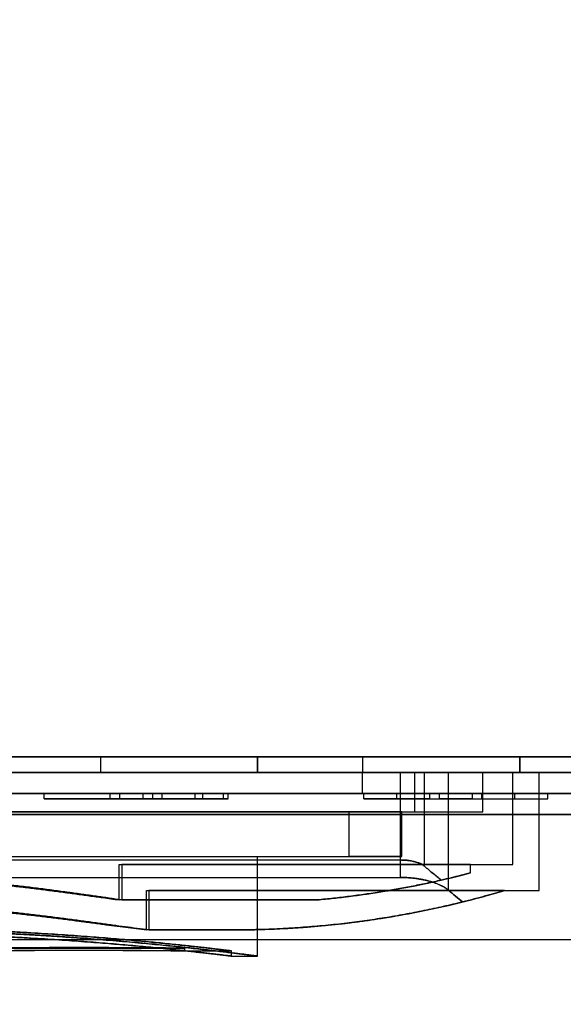
# Model space of a CAD drawing. Units: millimetres. Extents: x 18369 to 36128, y 15112 to 22541.
# Drawn here: x 20935 to 20956, y 18984 to 19022 of the extents above; entities that cross this region are included whole.
import ezdxf

# ---------------------------------------------------------------- set-up
doc = ezdxf.new("R2010")
doc.units = ezdxf.units.MM
doc.styles.add('SLDTEXTSTYLE0', font='TXT', dxfattribs={"width": 0.75})
doc.styles.get("Standard").update_dxf_attribs({"font": 'arial.ttf'})
doc.dimstyles.new('SLDDIMSTYLE2', dxfattribs={"dimtxt": 51.366374, "dimasz": 40, "dimexe": 0, "dimexo": 0.0625, "dimgap": 12.841593, "dimtad": 1, "dimdec": 1, "dimrnd": 1e-09, "dimzin": 12, "dimdsep": 46, "dimtxsty": 'SLDTEXTSTYLE0', "dimsah": 1, "dimcen": 0.09, "dimadec": 0, "dimazin": 0, "dimtfac": 1, "dimtdec": 1, "dimtmove": 0, "dimatfit": 0, "dimfxl": 1, "dimtolj": 1, "dimtzin": 12, "dimarcsym": 0})

# ---------------------------------------------------------------- blocks, each defined once
blk = doc.blocks.new('*D42')
at = {"color": 0, "lineweight": -2, "transparency": 16777216}
for p, q in [((20650.387, 19007.489), (20650.387, 18768.507)), ((20215.586, 18992.838), (20215.586, 18768.507)), ((20175.586, 18768.507), (20135.586, 18768.507)), ((20215.586, 18768.507), (20650.387, 18768.507)), ((20690.387, 18768.507), (21185.992, 18768.507))]:
    blk.add_line(p, q, dxfattribs=at)
at = {"color": 0, "transparency": 16777216}
for points in [[(20175.586, 18775.173), (20175.586, 18761.84), (20215.586, 18768.507)], [(20690.387, 18775.173), (20690.387, 18761.84), (20650.387, 18768.507)]]:
    blk.add_solid(points, dxfattribs=at)
at = {"layer": 'DEFPOINTS', "color": 0, "transparency": 16777216}
for p in [(20650.387, 19027.489), (20215.586, 19012.838), (20650.387, 18768.507)]:
    blk.add_point(p, dxfattribs=at)
at = {"color": 0, "transparency": 16777216, "insert": (20958.189, 18807.592), "char_height": 51.36637, "attachment_point": 5}
blk.add_mtext('\\A1;435 PUERTA', dxfattribs=at)
blk = doc.blocks.new('*D43')
at = {"color": 0, "lineweight": -2, "transparency": 16777216}
for p, q in [((20661.891, 19001.325), (20661.891, 18768.507)), ((21081.091, 18973.839), (21081.091, 18768.507)), ((20621.891, 18768.507), (20581.891, 18768.507)), ((20661.891, 18768.507), (21081.091, 18768.507)), ((21121.091, 18768.507), (21608.812, 18768.507))]:
    blk.add_line(p, q, dxfattribs=at)
at = {"color": 0, "transparency": 16777216}
for points in [[(20621.891, 18775.173), (20621.891, 18761.84), (20661.891, 18768.507)], [(21121.091, 18775.173), (21121.091, 18761.84), (21081.091, 18768.507)]]:
    blk.add_solid(points, dxfattribs=at)
at = {"layer": 'DEFPOINTS', "color": 0, "transparency": 16777216}
for p in [(20661.891, 19021.325), (21081.091, 18993.839), (21081.091, 18768.507)]:
    blk.add_point(p, dxfattribs=at)
at = {"color": 0, "transparency": 16777216, "insert": (21384.951, 18807.575), "char_height": 51.36637, "attachment_point": 5}
blk.add_mtext('\\A1;419 REJILLA', dxfattribs=at)
blk = doc.blocks.new('*D49')
at = {"color": 0, "lineweight": -2, "transparency": 16777216}
blk.add_arc((19808.415, 18986.87), 251.614, 279.11814, 350.88186, dxfattribs=at)
at = {"color": 0, "transparency": 16777216}
for points in [[(20050.204, 18947.526), (20063.496, 18946.467), (20060.029, 18986.87)], [(19848.819, 18731.79), (19847.759, 18745.081), (19808.415, 18735.256)]]:
    blk.add_solid(points, dxfattribs=at)
at = {"layer": 'DEFPOINTS', "color": 0, "transparency": 16777216}
for p in [(19763.037, 18986.87), (21087.037, 18986.87), (19808.415, 18984.824), (19934.222, 18768.966), (19808.415, 18648.095)]:
    blk.add_point(p, dxfattribs=at)
at = {"color": 0, "transparency": 16777216, "insert": (19959.092, 18836.193), "char_height": 51.3664, "attachment_point": 5, "rotation": 45, "style": 'SLDTEXTSTYLE0'}
blk.add_mtext('\\A1;90°', dxfattribs=at)

msp = doc.modelspace()

# ---------------------------------------------------------------- linework, layer by layer
at = {"color": 7}
for p, q in [((21080.49, 18993.838), (20662.492, 18993.838)), ((20662.493, 18993.839), (21080.489, 18993.839)), ((20877.49, 18993.838), (20948.49, 18993.838)), ((20938.491, 18993.838), (20938.491, 18993.238)), ((20938.491, 18993.838), (20944.491, 18993.838)), ((20944.491, 18993.838), (20938.491, 18993.838)), ((20938.491, 18993.838), (20938.491, 18993.238)), ((20938.492, 18993.838), (20938.492, 18993.238)), ((20938.492, 18993.838), (20938.492, 18993.238)), ((20938.492, 18993.838), (20938.492, 18993.238)), ((20938.492, 18993.838), (20938.492, 18993.238)), ((20938.492, 18993.838), (20938.492, 18993.238)), ((20938.492, 18993.838), (20938.492, 18993.238)), ((20938.492, 18993.838), (20938.492, 18993.238)), ((20938.492, 18993.838), (20944.492, 18993.838)), ((20944.492, 18993.838), (20938.492, 18993.838)), ((20944.492, 18993.838), (20938.492, 18993.838)), ((20938.492, 18993.838), (20944.492, 18993.838)), ((20944.492, 18993.838), (20938.492, 18993.838)), ((20938.492, 18993.838), (20944.492, 18993.838)), ((20944.492, 18993.838), (20938.492, 18993.838)), ((20938.492, 18993.838), (20944.492, 18993.838)), ((20938.492, 18993.838), (20938.492, 18993.238)), ((20944.491, 18993.838), (20938.5, 18993.838)), ((20944.492, 18993.838), (20938.501, 18993.838)), ((20944.492, 18993.838), (20938.501, 18993.838)), ((20944.492, 18993.838), (20938.501, 18993.838)), ((20944.492, 18993.838), (20938.501, 18993.838)), ((20944.492, 18993.838), (20938.501, 18993.838)), ((20944.492, 18993.838), (20938.501, 18993.838)), ((20944.492, 18993.838), (20938.501, 18993.838)), ((20944.491, 18993.238), (20944.491, 18993.838)), ((20944.491, 18993.838), (20944.491, 18993.238)), ((20944.492, 18993.238), (20944.492, 18993.838)), ((20944.492, 18993.238), (20944.492, 18993.838)), ((20944.492, 18993.238), (20944.492, 18993.838)), ((20944.492, 18993.238), (20944.492, 18993.838)), ((20944.492, 18993.238), (20944.492, 18993.838)), ((20944.492, 18993.238), (20944.492, 18993.838)), ((20944.492, 18993.238), (20944.492, 18993.838)), ((20944.492, 18993.838), (20944.492, 18993.238)), ((20948.49, 18993.838), (20948.49, 18993.238)), ((20948.491, 18993.838), (20948.491, 18993.238)), ((20954.491, 18993.838), (20948.491, 18993.838)), ((20948.491, 18993.838), (20954.491, 18993.838)), ((20948.491, 18993.838), (20948.491, 18993.238)), ((20948.492, 18993.838), (20948.492, 18993.238)), ((20948.492, 18993.838), (20948.492, 18993.238)), ((20948.492, 18993.838), (20948.492, 18993.238)), ((20948.492, 18993.838), (20948.492, 18993.238)), ((20948.492, 18993.838), (20948.492, 18993.238)), ((20948.492, 18993.838), (20948.492, 18993.238)), ((20948.492, 18993.838), (20948.492, 18993.238)), ((20954.492, 18993.838), (20948.492, 18993.838)), ((20948.492, 18993.838), (20954.492, 18993.838)), ((20954.492, 18993.838), (20948.492, 18993.838)), ((20948.492, 18993.838), (20954.492, 18993.838)), ((20954.492, 18993.838), (20948.492, 18993.838)), ((20948.492, 18993.838), (20954.492, 18993.838)), ((20954.492, 18993.838), (20948.492, 18993.838)), ((20948.492, 18993.838), (20954.492, 18993.838)), ((20948.492, 18993.838), (20948.492, 18993.238)), ((20954.491, 18993.838), (20948.5, 18993.838)), ((20954.492, 18993.838), (20948.501, 18993.838)), ((20954.492, 18993.838), (20948.501, 18993.838)), ((20954.492, 18993.838), (20948.501, 18993.838)), ((20954.492, 18993.838), (20948.501, 18993.838)), ((20954.492, 18993.838), (20948.501, 18993.838)), ((20954.492, 18993.838), (20948.501, 18993.838)), ((20954.492, 18993.838), (20948.501, 18993.838)), ((20954.491, 18993.238), (20954.491, 18993.838)), ((20954.491, 18993.838), (20954.491, 18993.238)), ((20954.492, 18993.238), (20954.492, 18993.838)), ((20954.492, 18993.238), (20954.492, 18993.838)), ((20954.492, 18993.238), (20954.492, 18993.838)), ((20954.492, 18993.238), (20954.492, 18993.838)), ((20954.492, 18993.238), (20954.492, 18993.838)), ((20954.492, 18993.238), (20954.492, 18993.838)), ((20954.492, 18993.238), (20954.492, 18993.838)), ((20954.492, 18993.838), (20954.492, 18993.238)), ((21080.49, 18993.238), (20662.492, 18993.238)), ((20768.492, 18993.238), (20994.492, 18993.238)), ((20974.492, 18993.238), (20790.528, 18993.238)), ((20875.49, 18993.238), (20950.49, 18993.238)), ((20877.49, 18993.238), (20948.49, 18993.238)), ((20941.09, 18993.238), (20877.89, 18993.238)), ((20877.89, 18993.238), (20948.09, 18993.238)), ((20949.939, 18993.238), (20879.528, 18993.238)), ((20884.89, 18993.238), (20948.09, 18993.238)), ((20944.491, 18993.238), (20938.491, 18993.238)), ((20938.491, 18993.238), (20944.491, 18993.238)), ((20944.492, 18993.238), (20938.492, 18993.238)), ((20938.492, 18993.238), (20944.492, 18993.238)), ((20944.492, 18993.238), (20938.492, 18993.238)), ((20938.492, 18993.238), (20944.492, 18993.238)), ((20944.492, 18993.238), (20938.492, 18993.238)), ((20938.492, 18993.238), (20944.492, 18993.238)), ((20944.492, 18993.238), (20938.492, 18993.238)), ((20938.492, 18993.238), (20944.492, 18993.238)), ((20944.491, 18993.238), (20938.5, 18993.238)), ((20944.492, 18993.238), (20938.501, 18993.238)), ((20944.492, 18993.238), (20938.501, 18993.238)), ((20944.492, 18993.238), (20938.501, 18993.238)), ((20944.492, 18993.238), (20938.501, 18993.238)), ((20944.492, 18993.238), (20938.501, 18993.238)), ((20944.492, 18993.238), (20938.501, 18993.238)), ((20944.492, 18993.238), (20938.501, 18993.238)), ((20948.09, 18993.238), (20941.09, 18993.238)), ((20948.49, 18992.438), (20948.49, 18993.238)), ((20954.491, 18993.238), (20948.491, 18993.238)), ((20948.491, 18993.238), (20954.491, 18993.238)), ((20954.492, 18993.238), (20948.492, 18993.238)), ((20948.492, 18993.238), (20954.492, 18993.238)), ((20954.492, 18993.238), (20948.492, 18993.238)), ((20948.492, 18993.238), (20954.492, 18993.238)), ((20954.492, 18993.238), (20948.492, 18993.238)), ((20948.492, 18993.238), (20954.492, 18993.238)), ((20954.492, 18993.238), (20948.492, 18993.238)), ((20948.492, 18993.238), (20954.492, 18993.238)), ((20954.491, 18993.238), (20948.5, 18993.238)), ((20954.492, 18993.238), (20948.501, 18993.238)), ((20954.492, 18993.238), (20948.501, 18993.238)), ((20954.492, 18993.238), (20948.501, 18993.238)), ((20954.492, 18993.238), (20948.501, 18993.238)), ((20954.492, 18993.238), (20948.501, 18993.238)), ((20954.492, 18993.238), (20948.501, 18993.238)), ((20954.492, 18993.238), (20948.501, 18993.238)), ((20949.939, 18993.238), (20950.858, 18993.238)), ((20951.776, 18993.238), (20949.939, 18993.238)), ((20950.858, 18993.238), (20949.939, 18993.238)), ((20949.939, 18993.238), (20951.776, 18993.238)), ((20949.939, 18989.238), (20949.939, 18993.238)), ((20949.939, 18989.904), (20949.939, 18993.238)), ((20950.49, 18991.738), (20950.49, 18993.238)), ((20950.49, 18993.238), (20953.088, 18993.238)), ((20950.858, 18993.238), (20954.232, 18993.238)), ((20950.858, 18989.669), (20950.858, 18993.238)), ((20951.776, 18993.238), (20955.233, 18993.238)), ((20951.776, 18988.749), (20951.776, 18993.238)), ((20953.09, 18991.738), (20953.09, 18993.238)), ((20954.233, 18989.738), (20954.233, 18993.238)), ((20955.233, 18988.738), (20955.233, 18993.238)), ((20768.492, 18992.438), (20994.492, 18992.438)), ((20974.492, 18992.438), (20790.528, 18992.438)), ((20803.366, 18992.438), (20969.58, 18992.438)), ((20948.49, 18992.438), (20877.49, 18992.438)), ((20972.879, 18992.438), (20905.122, 18992.438)), ((20938.866, 18992.438), (20936.344, 18992.438)), ((20936.344, 18992.438), (20942.109, 18992.438)), ((20936.344, 18992.238), (20936.344, 18992.438)), ((20939.227, 18992.438), (20938.866, 18992.438)), ((20940.128, 18992.438), (20938.866, 18992.438)), ((20938.866, 18992.438), (20939.227, 18992.438)), ((20938.866, 18992.238), (20938.866, 18992.438)), ((20939.227, 18992.438), (20940.488, 18992.438)), ((20939.227, 18992.238), (20939.227, 18992.438)), ((20940.848, 18992.438), (20940.128, 18992.438)), ((20940.128, 18992.238), (20940.128, 18992.438)), ((20940.848, 18992.438), (20940.488, 18992.438)), ((20940.488, 18992.438), (20940.848, 18992.438)), ((20940.488, 18992.238), (20940.488, 18992.438)), ((20943.19, 18992.438), (20940.848, 18992.438)), ((20940.848, 18992.238), (20940.848, 18992.438)), ((20942.109, 18992.438), (20943.371, 18992.438)), ((20942.109, 18992.238), (20942.109, 18992.438)), ((20943.371, 18992.438), (20942.404, 18992.438)), ((20942.404, 18992.438), (20943.19, 18992.438)), ((20942.404, 18992.238), (20942.404, 18992.438)), ((20943.19, 18992.238), (20943.19, 18992.438)), ((20943.371, 18992.238), (20943.371, 18992.438)), ((20948.543, 18992.438), (20949.804, 18992.438)), ((20948.543, 18992.438), (20951.066, 18992.438)), ((20949.807, 18992.438), (20948.543, 18992.438)), ((20948.543, 18992.238), (20948.543, 18992.438)), ((20949.804, 18992.438), (20951.066, 18992.438)), ((20949.804, 18992.238), (20949.804, 18992.438)), ((20954.307, 18992.438), (20949.807, 18992.438)), ((20949.807, 18992.238), (20949.807, 18992.438)), ((20951.427, 18992.438), (20951.066, 18992.438)), ((20951.066, 18992.238), (20951.066, 18992.438)), ((20951.427, 18992.438), (20952.687, 18992.438)), ((20951.427, 18992.238), (20951.427, 18992.438)), ((20953.048, 18992.438), (20952.687, 18992.438)), ((20952.687, 18992.238), (20952.687, 18992.438)), ((20955.57, 18992.438), (20953.048, 18992.438)), ((20953.048, 18992.238), (20953.048, 18992.438)), ((20955.57, 18992.438), (20954.307, 18992.438)), ((20954.307, 18992.238), (20954.307, 18992.438)), ((20955.57, 18992.238), (20955.57, 18992.438)), ((20942.109, 18992.238), (20936.344, 18992.238)), ((20936.344, 18992.238), (20938.866, 18992.238)), ((20939.227, 18992.238), (20938.866, 18992.238)), ((20938.866, 18992.238), (20939.227, 18992.238)), ((20938.866, 18992.238), (20940.128, 18992.238)), ((20939.227, 18992.238), (20940.488, 18992.238)), ((20940.128, 18992.238), (20940.848, 18992.238)), ((20940.848, 18992.238), (20940.488, 18992.238)), ((20940.488, 18992.238), (20940.848, 18992.238)), ((20940.848, 18992.238), (20943.19, 18992.238)), ((20943.371, 18992.238), (20942.109, 18992.238)), ((20943.19, 18992.238), (20942.404, 18992.238)), ((20942.404, 18992.238), (20943.371, 18992.238)), ((20951.066, 18992.238), (20948.543, 18992.238)), ((20948.543, 18992.238), (20949.807, 18992.238)), ((20949.804, 18992.238), (20948.543, 18992.238)), ((20951.066, 18992.238), (20949.804, 18992.238)), ((20949.807, 18992.238), (20954.307, 18992.238)), ((20951.066, 18992.238), (20951.427, 18992.238)), ((20952.687, 18992.238), (20951.427, 18992.238)), ((20952.687, 18992.238), (20953.048, 18992.238)), ((20953.048, 18992.238), (20955.57, 18992.238)), ((20954.307, 18992.238), (20955.57, 18992.238)), ((20803.366, 18991.638), (20969.58, 18991.638)), ((20875.49, 18991.738), (20950.49, 18991.738)), ((20947.99, 18991.738), (20877.99, 18991.738)), ((20972.879, 18991.638), (20905.122, 18991.638)), ((20949.99, 18991.738), (20947.99, 18991.738)), ((20947.99, 18991.738), (20949.99, 18991.738)), ((20947.99, 18990.038), (20947.99, 18991.738)), ((20949.99, 18990.038), (20949.99, 18991.738)), ((20950.49, 18991.738), (20953.088, 18991.738)), ((20877.99, 18990.038), (20947.99, 18990.038)), ((20879.528, 18989.904), (20949.939, 18989.904)), ((20929.24, 18990.038), (20944.488, 18990.038)), ((20939.204, 18988.382), (20939.204, 18989.738)), ((20939.204, 18989.738), (20952.608, 18989.738)), ((20939.204, 18989.738), (20944.489, 18989.738)), ((20952.608, 18989.738), (20939.306, 18989.738)), ((20939.306, 18989.738), (20939.306, 18988.382)), ((20944.49, 18986.238), (20944.49, 18990.038)), ((20944.49, 18988.738), (20944.49, 18989.738)), ((20949.99, 18990.038), (20947.99, 18990.038)), ((20947.99, 18990.038), (20949.99, 18990.038)), ((20952.608, 18989.411), (20952.608, 18989.738)), ((20952.608, 18989.738), (20954.233, 18989.738)), ((20879.528, 18989.238), (20949.939, 18989.238)), ((20940.257, 18988.738), (20953.916, 18988.738)), ((20940.257, 18987.238), (20940.257, 18988.738)), ((20940.257, 18988.738), (20944.489, 18988.738)), ((20940.341, 18988.738), (20940.341, 18987.238)), ((20953.916, 18988.738), (20940.341, 18988.738)), ((20953.916, 18988.738), (20955.233, 18988.738)), ((20946.764, 18988.382), (20939.204, 18988.382)), ((20939.306, 18988.382), (20946.764, 18988.382)), ((20943.916, 18987.238), (20940.257, 18987.238)), ((20940.341, 18987.238), (20943.916, 18987.238)), ((19763.037, 18986.87), (21087.037, 18986.87)), ((20933.647, 18986.538), (20941.667, 18986.538)), ((20941.668, 18986.438), (20943.49, 18986.438)), ((20941.714, 18986.438), (20941.714, 18986.538)), ((20943.49, 18986.238), (20943.49, 18986.438)), ((20943.487, 18986.238), (20944.49, 18986.238))]:
    msp.add_line(p, q, dxfattribs=at)
for radius, start, end in [(35.569, 275.1955, 284.7649), (35.569, 275.1955, 284.7649), (36.569, 270.5837, 286.4778), (36.569, 270.5837, 286.4778)]:
    msp.add_arc((20943.543, 19023.805), radius, start, end, dxfattribs=at)
for points, knots in [([(20950.858, 18989.669), (20950.833, 18989.688), (20950.783, 18989.726), (20950.675, 18989.779), (20950.545, 18989.825), (20950.397, 18989.861), (20950.236, 18989.888), (20950.082, 18989.902), (20949.982, 18989.903), (20949.939, 18989.904)], [0, 0, 0, 0, 0.149098, 0.302352, 0.451512, 0.605456, 0.746839, 0.892893, 1, 1, 1, 1]), ([(20949.939, 18989.904), (20949.991, 18989.903), (20950.098, 18989.901), (20950.253, 18989.885), (20950.399, 18989.861), (20950.534, 18989.828), (20950.654, 18989.787), (20950.745, 18989.745), (20950.812, 18989.705), (20950.842, 18989.681), (20950.858, 18989.669)], [0, 0, 0, 0, 0.131985, 0.267925, 0.399878, 0.53544, 0.671787, 0.811614, 0.90531, 1, 1, 1, 1]), ([(20951.499, 18989.137), (20951.396, 18989.22), (20951.189, 18989.385), (20950.968, 18989.574), (20950.858, 18989.669)], [0, 0, 0, 0, 0.499696, 1, 1, 1, 1]), ([(20950.858, 18989.669), (20950.968, 18989.574), (20951.188, 18989.385), (20951.396, 18989.22), (20951.499, 18989.137)], [0, 0, 0, 0, 0.4997, 1, 1, 1, 1]), ([(20952.608, 18989.411), (20952.546, 18989.394), (20952.421, 18989.361), (20952.178, 18989.3), (20951.878, 18989.226), (20951.626, 18989.167), (20951.499, 18989.137)], [0, 0, 0, 0, 0.190526, 0.381101, 0.690445, 1, 1, 1, 1]), ([(20951.499, 18989.137), (20951.626, 18989.167), (20951.878, 18989.225), (20952.178, 18989.3), (20952.421, 18989.361), (20952.546, 18989.394), (20952.608, 18989.411)], [0, 0, 0, 0, 0.309344, 0.618899, 0.809425, 1, 1, 1, 1]), ([(20939.306, 18988.382), (20939.147, 18988.405), (20938.827, 18988.449), (20938.327, 18988.52), (20937.811, 18988.593), (20937.275, 18988.668), (20936.721, 18988.742), (20936.148, 18988.817), (20935.561, 18988.889), (20934.968, 18988.957), (20934.371, 18989.02), (20933.77, 18989.077), (20933.16, 18989.129), (20932.536, 18989.175), (20931.901, 18989.214), (20931.254, 18989.246), (20930.601, 18989.269), (20929.929, 18989.284), (20929.475, 18989.286), (20929.24, 18989.287)], [0, 0, 0, 0, 0.057452, 0.114904, 0.172751, 0.230597, 0.289679, 0.34876, 0.408271, 0.467781, 0.525235, 0.582688, 0.640554, 0.698421, 0.757623, 0.816825, 0.876505, 0.936185, 1, 1, 1, 1]), ([(20929.24, 18989.258), (20929.446, 18989.258), (20929.859, 18989.256), (20930.479, 18989.244), (20931.098, 18989.224), (20931.72, 18989.196), (20932.342, 18989.161), (20932.964, 18989.118), (20933.581, 18989.068), (20934.184, 18989.013), (20934.77, 18988.954), (20935.341, 18988.891), (20935.903, 18988.825), (20936.459, 18988.755), (20937.006, 18988.684), (20937.545, 18988.611), (20938.071, 18988.539), (20938.519, 18988.477), (20938.896, 18988.424), (20939.101, 18988.396), (20939.204, 18988.382)], [0, 0, 0, 0, 0.056829, 0.113659, 0.170904, 0.22815, 0.286689, 0.345228, 0.404204, 0.463181, 0.520005, 0.57683, 0.634033, 0.691236, 0.749611, 0.807987, 0.866763, 0.92554, 0.962757, 1, 1, 1, 1]), ([(20946.764, 18988.382), (20946.972, 18988.402), (20947.387, 18988.442), (20947.992, 18988.514), (20948.59, 18988.594), (20949.181, 18988.684), (20949.767, 18988.783), (20950.349, 18988.892), (20950.926, 18989.009), (20951.308, 18989.094), (20951.499, 18989.137)], [0, 0, 0, 0, 0.124324, 0.248662, 0.37341, 0.498162, 0.623563, 0.748966, 0.874483, 1, 1, 1, 1]), ([(20951.499, 18989.137), (20951.31, 18989.095), (20950.93, 18989.01), (20950.357, 18988.893), (20949.778, 18988.785), (20949.194, 18988.686), (20948.603, 18988.596), (20948.002, 18988.515), (20947.392, 18988.443), (20946.974, 18988.402), (20946.764, 18988.382)], [0, 0, 0, 0, 0.1246167, 0.2492332, 0.3739552, 0.4986763, 0.623846, 0.7490121, 0.8745134, 1, 1, 1, 1]), ([(20951.776, 18988.749), (20951.753, 18988.769), (20951.705, 18988.807), (20951.617, 18988.865), (20951.516, 18988.92), (20951.402, 18988.973), (20951.278, 18989.023), (20951.142, 18989.069), (20950.995, 18989.111), (20950.841, 18989.147), (20950.683, 18989.177), (20950.523, 18989.202), (20950.356, 18989.22), (20950.16, 18989.235), (20950.02, 18989.237), (20949.939, 18989.238)], [0, 0, 0, 0, 0.075013, 0.150025, 0.227141, 0.304253, 0.379306, 0.454355, 0.531838, 0.609316, 0.680247, 0.751175, 0.82451, 0.897843, 1, 1, 1, 1]), ([(20949.939, 18989.238), (20949.991, 18989.238), (20950.096, 18989.236), (20950.253, 18989.228), (20950.409, 18989.215), (20950.562, 18989.196), (20950.709, 18989.173), (20950.85, 18989.145), (20950.986, 18989.113), (20951.117, 18989.076), (20951.24, 18989.036), (20951.357, 18988.992), (20951.464, 18988.945), (20951.575, 18988.889), (20951.683, 18988.824), (20951.745, 18988.774), (20951.776, 18988.749)], [0, 0, 0, 0, 0.065498, 0.130997, 0.198473, 0.265951, 0.331424, 0.3969, 0.464144, 0.53139, 0.599436, 0.667484, 0.73724, 0.806997, 0.902968, 1, 1, 1, 1]), ([(20952.307, 18988.302), (20952.221, 18988.372), (20952.048, 18988.514), (20951.867, 18988.671), (20951.776, 18988.749)], [0, 0, 0, 0, 0.4998111, 1, 1, 1, 1]), ([(20951.776, 18988.749), (20951.867, 18988.671), (20952.048, 18988.514), (20952.221, 18988.372), (20952.307, 18988.302)], [0, 0, 0, 0, 0.499813, 1, 1, 1, 1]), ([(20952.307, 18988.302), (20952.386, 18988.321), (20952.543, 18988.361), (20952.767, 18988.418), (20952.983, 18988.475), (20953.189, 18988.531), (20953.385, 18988.585), (20953.572, 18988.638), (20953.75, 18988.689), (20953.861, 18988.722), (20953.916, 18988.738)], [0, 0, 0, 0, 0.1247, 0.249399, 0.374217, 0.499036, 0.624215, 0.749395, 0.874698, 1, 1, 1, 1]), ([(20953.916, 18988.738), (20953.861, 18988.722), (20953.751, 18988.69), (20953.574, 18988.639), (20953.388, 18988.586), (20953.191, 18988.532), (20952.985, 18988.476), (20952.769, 18988.419), (20952.544, 18988.361), (20952.386, 18988.321), (20952.307, 18988.302)], [0, 0, 0, 0, 0.124697, 0.249393, 0.374212, 0.49903, 0.624212, 0.749395, 0.874697, 1, 1, 1, 1]), ([(20940.341, 18987.238), (20940.195, 18987.256), (20939.901, 18987.292), (20939.437, 18987.353), (20938.956, 18987.417), (20938.453, 18987.486), (20937.931, 18987.557), (20937.387, 18987.63), (20936.827, 18987.703), (20936.259, 18987.774), (20935.685, 18987.842), (20935.105, 18987.907), (20934.513, 18987.968), (20933.905, 18988.026), (20933.284, 18988.078), (20932.65, 18988.124), (20932.006, 18988.163), (20931.399, 18988.193), (20930.83, 18988.214), (20930.302, 18988.228), (20929.772, 18988.237), (20929.417, 18988.238), (20929.24, 18988.238)], [0, 0, 0, 0, 0.050935, 0.10187, 0.153166, 0.204463, 0.256877, 0.30929, 0.362085, 0.41488, 0.465813, 0.516745, 0.568036, 0.619326, 0.671767, 0.724208, 0.77706, 0.829911, 0.872294, 0.914815, 0.957337, 1, 1, 1, 1]), ([(20943.916, 18987.238), (20944.019, 18987.239), (20944.227, 18987.242), (20944.534, 18987.249), (20944.836, 18987.259), (20945.173, 18987.272), (20945.541, 18987.29), (20945.939, 18987.314), (20946.379, 18987.345), (20946.861, 18987.386), (20947.382, 18987.437), (20947.894, 18987.494), (20948.397, 18987.558), (20948.894, 18987.628), (20949.555, 18987.731), (20950.374, 18987.875), (20951.347, 18988.073), (20951.987, 18988.225), (20952.307, 18988.302)], [0, 0, 0, 0, 0.031433, 0.062933, 0.094457, 0.125923, 0.169847, 0.213813, 0.257763, 0.319174, 0.380614, 0.442104, 0.503631, 0.565158, 0.626626, 0.751074, 0.875544, 1, 1, 1, 1]), ([(20952.307, 18988.302), (20952.063, 18988.243), (20951.576, 18988.126), (20950.838, 18987.969), (20950.093, 18987.825), (20949.339, 18987.696), (20948.574, 18987.581), (20947.922, 18987.497), (20947.387, 18987.438), (20946.976, 18987.397), (20946.556, 18987.36), (20946.127, 18987.327), (20945.686, 18987.298), (20945.281, 18987.277), (20944.915, 18987.261), (20944.589, 18987.251), (20944.256, 18987.242), (20944.029, 18987.239), (20943.916, 18987.238)], [0, 0, 0, 0, 0.094796, 0.189598, 0.284392, 0.379515, 0.474647, 0.569753, 0.618448, 0.667147, 0.715834, 0.76505, 0.814281, 0.86346, 0.897313, 0.931161, 0.965584, 1, 1, 1, 1]), ([(20929.24, 18988.211), (20929.446, 18988.21), (20929.86, 18988.209), (20930.481, 18988.197), (20931.101, 18988.178), (20931.724, 18988.151), (20932.347, 18988.117), (20932.97, 18988.076), (20933.587, 18988.028), (20934.191, 18987.975), (20934.779, 18987.918), (20935.351, 18987.858), (20935.914, 18987.794), (20936.47, 18987.727), (20937.018, 18987.659), (20937.558, 18987.589), (20938.084, 18987.519), (20938.575, 18987.454), (20939.031, 18987.393), (20939.453, 18987.338), (20939.864, 18987.285), (20940.126, 18987.254), (20940.257, 18987.238)], [0, 0, 0, 0, 0.050211, 0.100421, 0.150998, 0.201574, 0.253291, 0.305007, 0.357109, 0.409211, 0.459418, 0.509624, 0.560166, 0.610708, 0.662291, 0.713874, 0.765813, 0.817752, 0.863158, 0.90872, 0.954281, 1, 1, 1, 1]), ([(20929.24, 18987.312), (20929.436, 18987.312), (20929.827, 18987.311), (20930.416, 18987.307), (20931.003, 18987.299), (20931.593, 18987.289), (20932.183, 18987.275), (20932.773, 18987.259), (20933.359, 18987.239), (20933.931, 18987.218), (20934.488, 18987.194), (20935.033, 18987.168), (20935.571, 18987.14), (20936.101, 18987.109), (20936.618, 18987.078), (20937.126, 18987.044), (20937.622, 18987.009), (20938.101, 18986.974), (20938.56, 18986.938), (20939.001, 18986.901), (20939.427, 18986.865), (20939.837, 18986.828), (20940.229, 18986.792), (20940.604, 18986.756), (20940.96, 18986.72), (20941.293, 18986.686), (20941.602, 18986.654), (20941.886, 18986.623), (20942.15, 18986.594), (20942.393, 18986.567), (20942.614, 18986.542), (20942.813, 18986.519), (20942.987, 18986.498), (20943.135, 18986.481), (20943.256, 18986.466), (20943.351, 18986.455), (20943.423, 18986.446), (20943.47, 18986.44), (20943.492, 18986.438), (20943.489, 18986.438), (20943.46, 18986.442), (20943.405, 18986.448), (20943.326, 18986.458), (20943.224, 18986.47), (20943.097, 18986.485), (20942.945, 18986.503), (20942.769, 18986.524), (20942.568, 18986.547), (20942.343, 18986.573), (20942.094, 18986.6), (20941.827, 18986.63), (20941.539, 18986.661), (20941.228, 18986.693), (20940.894, 18986.727), (20940.54, 18986.762), (20940.164, 18986.798), (20939.766, 18986.835), (20939.351, 18986.872), (20938.921, 18986.908), (20938.477, 18986.944), (20938.014, 18986.98), (20937.532, 18987.016), (20937.036, 18987.05), (20936.523, 18987.084), (20935.993, 18987.116), (20935.454, 18987.146), (20934.91, 18987.174), (20934.361, 18987.199), (20933.803, 18987.223), (20933.23, 18987.244), (20932.647, 18987.263), (20932.051, 18987.279), (20931.448, 18987.292), (20930.911, 18987.301), (20930.442, 18987.306), (20930.042, 18987.31), (20929.641, 18987.312), (20929.374, 18987.312), (20929.24, 18987.312)], [0, 0, 0, 0, 0.013117, 0.026234, 0.039443, 0.052652, 0.06615, 0.079648, 0.093245, 0.106842, 0.119959, 0.133076, 0.14642, 0.159776, 0.173132, 0.186476, 0.200067, 0.213657, 0.226836, 0.240015, 0.253422, 0.266841, 0.280259, 0.293666, 0.307322, 0.320977, 0.334194, 0.347411, 0.360721, 0.37403, 0.387632, 0.401233, 0.414936, 0.42864, 0.441789, 0.454939, 0.468321, 0.481715, 0.495108, 0.50849, 0.522124, 0.535758, 0.548841, 0.561924, 0.575234, 0.588556, 0.601878, 0.615188, 0.628745, 0.642302, 0.655421, 0.66854, 0.681884, 0.695241, 0.708598, 0.721943, 0.735533, 0.749123, 0.762326, 0.775528, 0.78896, 0.802405, 0.815849, 0.829281, 0.842964, 0.856647, 0.869851, 0.883055, 0.896352, 0.909649, 0.923239, 0.936829, 0.950521, 0.964212, 0.973145, 0.982077, 0.991039, 1, 1, 1, 1]), ([(20929.24, 18987.238), (20929.382, 18987.238), (20929.666, 18987.238), (20930.092, 18987.235), (20930.518, 18987.231), (20931.01, 18987.225), (20931.565, 18987.215), (20932.184, 18987.201), (20932.799, 18987.184), (20933.414, 18987.163), (20934.025, 18987.14), (20934.634, 18987.113), (20935.235, 18987.083), (20935.819, 18987.052), (20936.386, 18987.018), (20936.936, 18986.983), (20937.474, 18986.946), (20938.002, 18986.907), (20938.519, 18986.867), (20939.024, 18986.826), (20939.513, 18986.783), (20939.98, 18986.741), (20940.423, 18986.699), (20940.844, 18986.658), (20941.246, 18986.617), (20941.631, 18986.577), (20941.997, 18986.538), (20942.343, 18986.499), (20942.665, 18986.462), (20942.961, 18986.428), (20943.228, 18986.396), (20943.469, 18986.367), (20943.686, 18986.34), (20943.88, 18986.316), (20944.048, 18986.295), (20944.192, 18986.277), (20944.308, 18986.262), (20944.386, 18986.252), (20944.436, 18986.245), (20944.467, 18986.241), (20944.486, 18986.239), (20944.493, 18986.238), (20944.481, 18986.239), (20944.442, 18986.244), (20944.377, 18986.253), (20944.285, 18986.265), (20944.166, 18986.28), (20944.019, 18986.299), (20943.844, 18986.321), (20943.645, 18986.345), (20943.423, 18986.373), (20943.18, 18986.402), (20942.912, 18986.434), (20942.618, 18986.468), (20942.298, 18986.504), (20941.952, 18986.542), (20941.582, 18986.582), (20941.192, 18986.623), (20940.786, 18986.664), (20940.363, 18986.705), (20939.92, 18986.747), (20939.454, 18986.789), (20938.966, 18986.831), (20938.456, 18986.872), (20937.929, 18986.913), (20937.389, 18986.952), (20936.841, 18986.989), (20936.284, 18987.024), (20935.714, 18987.058), (20935.126, 18987.089), (20934.524, 18987.118), (20933.906, 18987.145), (20933.277, 18987.168), (20932.669, 18987.188), (20932.084, 18987.204), (20931.524, 18987.216), (20930.959, 18987.226), (20930.389, 18987.233), (20929.815, 18987.237), (20929.431, 18987.238), (20929.24, 18987.238)], [0, 0, 0, 0, 0.008886, 0.017773, 0.026688, 0.035603, 0.048669, 0.061736, 0.074894, 0.088051, 0.101493, 0.114935, 0.128475, 0.142015, 0.155124, 0.168232, 0.181431, 0.19463, 0.208111, 0.221593, 0.235172, 0.248751, 0.261956, 0.275161, 0.288458, 0.301755, 0.31534, 0.328926, 0.342611, 0.356297, 0.369504, 0.38271, 0.39601, 0.409309, 0.422902, 0.436495, 0.450189, 0.463884, 0.472898, 0.481913, 0.490957, 0.500001, 0.513109, 0.526217, 0.539417, 0.552617, 0.566105, 0.579594, 0.593182, 0.606769, 0.619877, 0.632985, 0.646184, 0.659382, 0.672865, 0.686348, 0.699928, 0.713509, 0.726686, 0.739862, 0.75313, 0.766398, 0.779952, 0.793506, 0.80716, 0.820813, 0.834035, 0.847256, 0.86057, 0.873884, 0.887491, 0.901098, 0.914807, 0.928516, 0.940352, 0.952192, 0.964028, 0.976017, 0.988011, 1, 1, 1, 1]), ([(20929.24, 18987.111), (20929.436, 18987.11), (20929.827, 18987.11), (20930.416, 18987.105), (20931.003, 18987.098), (20931.593, 18987.087), (20932.183, 18987.074), (20932.774, 18987.057), (20933.359, 18987.038), (20933.931, 18987.016), (20934.488, 18986.992), (20935.033, 18986.966), (20935.571, 18986.938), (20936.101, 18986.908), (20936.618, 18986.876), (20937.126, 18986.843), (20937.622, 18986.808), (20938.101, 18986.773), (20938.56, 18986.737), (20939.001, 18986.701), (20939.427, 18986.664), (20939.837, 18986.627), (20940.229, 18986.591), (20940.604, 18986.555), (20940.96, 18986.52), (20941.294, 18986.486), (20941.602, 18986.453), (20941.886, 18986.423), (20942.15, 18986.394), (20942.393, 18986.367), (20942.614, 18986.342), (20942.813, 18986.319), (20942.987, 18986.298), (20943.135, 18986.281), (20943.256, 18986.266), (20943.352, 18986.255), (20943.423, 18986.246), (20943.47, 18986.24), (20943.492, 18986.238), (20943.489, 18986.238), (20943.46, 18986.242), (20943.405, 18986.248), (20943.326, 18986.258), (20943.224, 18986.27), (20943.097, 18986.285), (20942.945, 18986.303), (20942.769, 18986.324), (20942.568, 18986.347), (20942.342, 18986.373), (20942.094, 18986.4), (20941.826, 18986.429), (20941.539, 18986.46), (20941.228, 18986.493), (20940.894, 18986.526), (20940.54, 18986.561), (20940.164, 18986.597), (20939.766, 18986.634), (20939.35, 18986.671), (20938.921, 18986.707), (20938.477, 18986.744), (20938.014, 18986.779), (20937.532, 18986.815), (20937.036, 18986.849), (20936.522, 18986.883), (20935.992, 18986.915), (20935.453, 18986.945), (20934.909, 18986.973), (20934.361, 18986.998), (20933.802, 18987.021), (20933.23, 18987.043), (20932.646, 18987.061), (20932.05, 18987.077), (20931.448, 18987.09), (20930.91, 18987.099), (20930.441, 18987.105), (20930.042, 18987.108), (20929.641, 18987.11), (20929.374, 18987.111), (20929.24, 18987.111)], [0, 0, 0, 0, 0.013117, 0.026235, 0.039444, 0.052653, 0.066151, 0.079649, 0.093246, 0.106844, 0.119961, 0.133078, 0.146423, 0.159779, 0.173135, 0.18648, 0.20007, 0.213661, 0.22684, 0.240019, 0.253426, 0.266844, 0.280263, 0.29367, 0.307326, 0.320982, 0.334198, 0.347415, 0.360724, 0.374034, 0.387635, 0.401237, 0.41494, 0.428643, 0.441793, 0.454943, 0.468324, 0.481718, 0.495112, 0.508494, 0.522128, 0.535762, 0.548845, 0.561928, 0.575239, 0.588561, 0.601884, 0.615194, 0.628752, 0.642309, 0.655428, 0.668547, 0.681892, 0.695249, 0.708606, 0.721951, 0.735542, 0.749132, 0.762335, 0.775537, 0.788969, 0.802413, 0.815857, 0.82929, 0.842972, 0.856655, 0.869859, 0.883064, 0.896361, 0.909657, 0.923247, 0.936837, 0.950528, 0.96422, 0.973151, 0.982081, 0.991041, 1, 1, 1, 1]), ([(20941.714, 18986.538), (20941.711, 18986.538), (20941.704, 18986.538), (20941.654, 18986.538), (20941.585, 18986.538), (20941.506, 18986.539), (20941.401, 18986.539), (20941.258, 18986.54), (20941.076, 18986.541), (20940.893, 18986.542), (20940.699, 18986.543), (20940.44, 18986.544), (20940.109, 18986.546), (20939.708, 18986.547), (20939.297, 18986.549), (20938.882, 18986.55), (20938.463, 18986.55), (20938.042, 18986.551), (20937.62, 18986.551), (20937.198, 18986.551), (20936.777, 18986.55), (20936.359, 18986.549), (20935.945, 18986.548), (20935.573, 18986.547), (20935.243, 18986.546), (20934.978, 18986.544), (20934.74, 18986.543), (20934.546, 18986.542), (20934.373, 18986.541), (20934.22, 18986.541), (20934.075, 18986.54), (20933.935, 18986.539), (20933.806, 18986.538), (20933.704, 18986.538), (20933.636, 18986.538), (20933.602, 18986.538), (20933.601, 18986.539), (20933.633, 18986.539), (20933.693, 18986.54), (20933.769, 18986.541), (20933.855, 18986.542), (20933.945, 18986.543), (20934.044, 18986.544), (20934.176, 18986.546), (20934.344, 18986.547), (20934.583, 18986.549), (20934.872, 18986.552), (20935.209, 18986.554), (20935.556, 18986.556), (20935.909, 18986.557), (20936.266, 18986.559), (20936.626, 18986.56), (20936.989, 18986.561), (20937.353, 18986.561), (20937.718, 18986.561), (20938.082, 18986.561), (20938.446, 18986.56), (20938.808, 18986.56), (20939.167, 18986.558), (20939.523, 18986.557), (20939.874, 18986.555), (20940.184, 18986.553), (20940.454, 18986.551), (20940.667, 18986.55), (20940.857, 18986.548), (20941.024, 18986.547), (20941.183, 18986.545), (20941.336, 18986.544), (20941.477, 18986.542), (20941.589, 18986.541), (20941.667, 18986.54), (20941.708, 18986.539), (20941.712, 18986.539), (20941.714, 18986.538)], [0, 0, 0, 0, 0.009348, 0.018644, 0.028189, 0.034902, 0.041618, 0.055405, 0.066755, 0.07811, 0.089745, 0.101381, 0.122853, 0.144491, 0.16595, 0.187499, 0.208955, 0.230475, 0.251929, 0.273442, 0.294896, 0.316415, 0.337871, 0.359415, 0.375174, 0.390989, 0.403137, 0.41533, 0.424943, 0.434555, 0.44438, 0.4542, 0.465207, 0.476437, 0.485671, 0.495157, 0.504402, 0.513953, 0.522694, 0.531619, 0.53882, 0.546023, 0.553419, 0.560816, 0.573243, 0.585767, 0.604325, 0.623036, 0.641582, 0.660206, 0.678748, 0.697341, 0.715881, 0.734462, 0.753002, 0.771579, 0.790119, 0.808699, 0.82724, 0.845832, 0.864376, 0.882997, 0.896176, 0.909403, 0.91964, 0.929874, 0.940332, 0.950785, 0.962136, 0.973705, 0.983161, 0.992871, 1, 1, 1, 1]), ([(20941.714, 18986.438), (20941.711, 18986.439), (20941.704, 18986.439), (20941.649, 18986.44), (20941.556, 18986.441), (20941.436, 18986.443), (20941.308, 18986.444), (20941.181, 18986.445), (20941.043, 18986.447), (20940.86, 18986.448), (20940.625, 18986.45), (20940.338, 18986.452), (20940.042, 18986.454), (20939.739, 18986.456), (20939.432, 18986.457), (20939.121, 18986.459), (20938.809, 18986.46), (20938.494, 18986.46), (20938.177, 18986.461), (20937.859, 18986.461), (20937.541, 18986.461), (20937.225, 18986.461), (20936.909, 18986.461), (20936.594, 18986.46), (20936.282, 18986.459), (20935.971, 18986.458), (20935.664, 18986.456), (20935.361, 18986.455), (20935.064, 18986.453), (20934.805, 18986.451), (20934.582, 18986.449), (20934.408, 18986.448), (20934.254, 18986.446), (20934.12, 18986.445), (20933.993, 18986.444), (20933.871, 18986.443), (20933.759, 18986.441), (20933.668, 18986.44), (20933.62, 18986.439), (20933.603, 18986.439), (20933.601, 18986.438), (20933.621, 18986.438), (20933.666, 18986.438), (20933.722, 18986.438), (20933.796, 18986.438), (20933.9, 18986.439), (20934.033, 18986.44), (20934.167, 18986.44), (20934.31, 18986.441), (20934.502, 18986.442), (20934.747, 18986.443), (20935.047, 18986.445), (20935.356, 18986.446), (20935.671, 18986.447), (20935.991, 18986.448), (20936.314, 18986.449), (20936.64, 18986.45), (20936.967, 18986.45), (20937.296, 18986.451), (20937.625, 18986.451), (20937.955, 18986.451), (20938.283, 18986.451), (20938.611, 18986.45), (20938.937, 18986.449), (20939.261, 18986.449), (20939.581, 18986.448), (20939.897, 18986.446), (20940.185, 18986.445), (20940.444, 18986.444), (20940.657, 18986.443), (20940.847, 18986.442), (20941.016, 18986.441), (20941.176, 18986.44), (20941.33, 18986.439), (20941.472, 18986.439), (20941.586, 18986.438), (20941.665, 18986.438), (20941.707, 18986.438), (20941.712, 18986.438), (20941.714, 18986.438)], [0, 0, 0, 0, 0.009348, 0.019, 0.030374, 0.042077, 0.050907, 0.05974, 0.068799, 0.07786, 0.09404, 0.110347, 0.126517, 0.142753, 0.15892, 0.175127, 0.191249, 0.207371, 0.223606, 0.239842, 0.255948, 0.272078, 0.288184, 0.304316, 0.320422, 0.33656, 0.352668, 0.368819, 0.384929, 0.401111, 0.412346, 0.423624, 0.432424, 0.441222, 0.450222, 0.459219, 0.469726, 0.48046, 0.490988, 0.49647, 0.501952, 0.510932, 0.520175, 0.525952, 0.53173, 0.543602, 0.552698, 0.561797, 0.571128, 0.58046, 0.597227, 0.614124, 0.630881, 0.647704, 0.664457, 0.681252, 0.698003, 0.714787, 0.731537, 0.748316, 0.765066, 0.781845, 0.798595, 0.815377, 0.832128, 0.848919, 0.865672, 0.882483, 0.895601, 0.908766, 0.919056, 0.929344, 0.939854, 0.95036, 0.961763, 0.973384, 0.982867, 0.992604, 1, 1, 1, 1])]:
    msp.add_open_spline(points, degree=3, knots=knots, dxfattribs=at)

# ---------------------------------------------------------------- dimensions: what is measured, and where the dimension line sits
for base, p1, p2, text, picture, middle in [((20650.387, 18768.507), (20215.586, 19012.838), (20650.387, 19027.489), '<> PUERTA', '*D42', (20958.189, 18807.592)), ((21081.091, 18768.507), (20661.891, 19021.325), (21081.091, 18993.839), '<> REJILLA', '*D43', (21384.951, 18807.575))]:
    dim = msp.add_linear_dim(base=base, p1=p1, p2=p2, text=text, dimstyle='SLDDIMSTYLE2', override={"dimexo": 20, "dimdec": 0, "dimtxsty": 'Standard'}, dxfattribs=at)
    dim.commit()
    dim.dimension.update_dxf_attribs({"geometry": picture, "text_midpoint": middle})
dim = msp.add_angular_dim_2l(base=(19934.222, 18768.966), line1=((19808.415, 18984.824), (19808.415, 18648.095)), line2=((19763.037, 18986.87), (21087.037, 18986.87)), dimstyle='SLDDIMSTYLE2', override={"dimexo": 20, "dimdec": 0}, dxfattribs=at)
dim.commit()
dim.dimension.update_dxf_attribs({"geometry": '*D49', "text_midpoint": (19959.092, 18836.193)})

doc.saveas('drawing.dxf')
